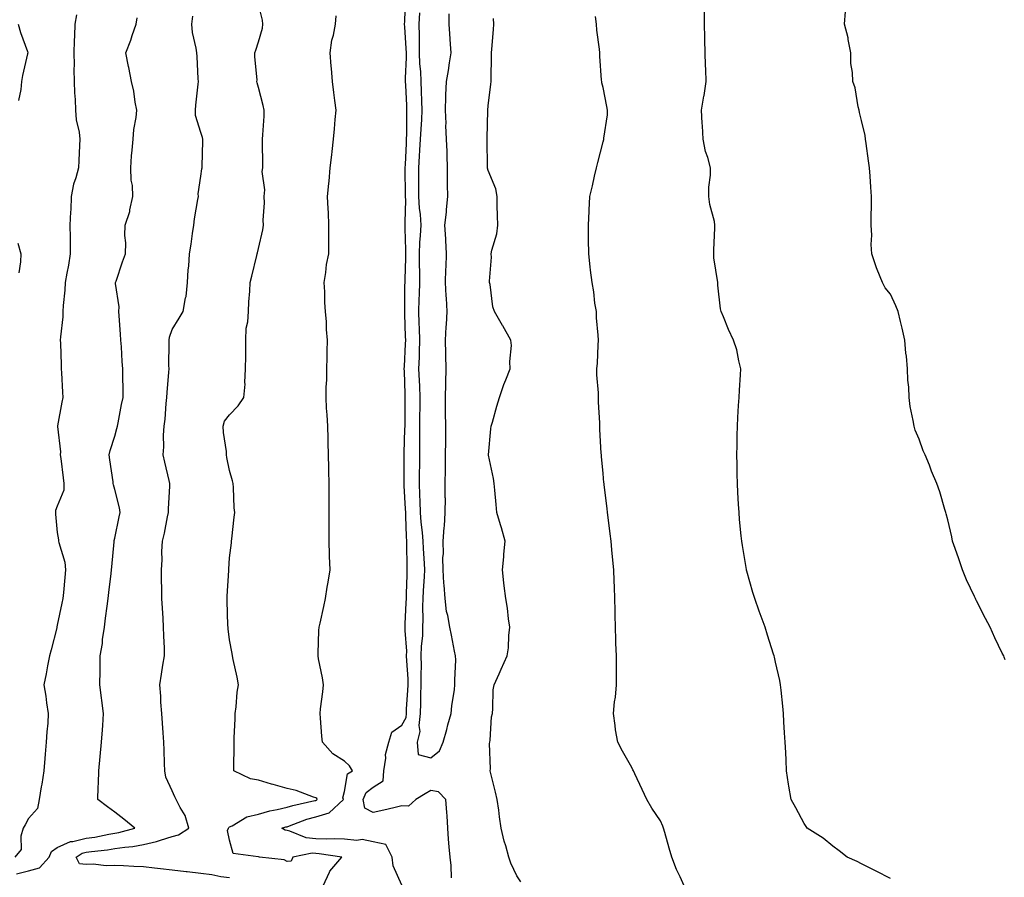
# Model space of a CAD drawing. Units: inches. Extents: x 944723 to 947363, y 7353338 to 7355978.
# Drawn here: x 945615 to 945958, y 7355135 to 7355433 of the extents above; entities that cross this region are included whole.
import ezdxf

# ---------------------------------------------------------------- set-up
doc = ezdxf.new("R2010")
doc.units = ezdxf.units.IN
doc.header["$MEASUREMENT"] = 0
doc.layers.add('Contour_94477353', color=7, linetype='Continuous', true_color=0xf45ed6)

msp = doc.modelspace()

# ---------------------------------------------------------------- linework, layer by layer
at = {"layer": 'Contour_94477353'}
for points in [[(945720.59, 7355131.92, 3332), (945722.83, 7355136.7, 3332), (945722.93, 7355137.04, 3332), (945727.1, 7355141.92, 3332), (945719.21, 7355143.08, 3332), (945718.05, 7355143.13, 3332), (945716.73, 7355143.24, 3332), (945710.1, 7355141.92, 3332), (945709.46, 7355140.51, 3332), (945708.05, 7355140.35, 3332), (945707.08, 7355140.95, 3332), (945698.4, 7355141.92, 3332), (945698.08, 7355141.94, 3332), (945698.05, 7355141.95, 3332), (945697.98, 7355141.99, 3332), (945689.24, 7355143.12, 3332), (945688.05, 7355147.77, 3332), (945687.3, 7355151.16, 3332), (945687.61, 7355151.92, 3332), (945687.74, 7355152.23, 3332), (945688.05, 7355152.43, 3332), (945688.96, 7355152.83, 3332), (945694.04, 7355155.94, 3332), (945698.05, 7355156.89, 3332), (945701.99, 7355157.98, 3332), (945704.56, 7355158.44, 3332), (945708.05, 7355159.26, 3332), (945710.06, 7355159.91, 3332), (945717.68, 7355161.55, 3332), (945718.05, 7355161.65, 3332), (945718.26, 7355161.71, 3332), (945718.48, 7355161.92, 3332), (945718.38, 7355162.25, 3332), (945718.05, 7355162.51, 3332), (945717.2, 7355162.77, 3332), (945711.2, 7355165.08, 3332), (945708.05, 7355165.83, 3332), (945703.26, 7355167.13, 3332), (945702.66, 7355167.31, 3332), (945698.05, 7355168.64, 3332), (945695.3, 7355169.17, 3332), (945689.46, 7355171.92, 3332), (945689.46, 7355173.32, 3332), (945689.57, 7355180.39, 3332), (945689.57, 7355181.92, 3332), (945689.59, 7355183.47, 3332), (945689.93, 7355190.04, 3332), (945689.96, 7355191.92, 3332), (945690.31, 7355194.18, 3332), (945690.7, 7355199.27, 3332), (945691.17, 7355201.92, 3332), (945690.63, 7355204.5, 3332), (945689.31, 7355210.66, 3332), (945689.05, 7355211.92, 3332), (945688.9, 7355212.77, 3332), (945688.05, 7355217.6, 3332), (945687.52, 7355221.39, 3332), (945687.48, 7355221.92, 3332), (945687.45, 7355222.51, 3332), (945687.21, 7355231.08, 3332), (945687.17, 7355231.92, 3332), (945687.19, 7355232.78, 3332), (945687.76, 7355241.63, 3332), (945687.77, 7355241.92, 3332), (945687.77, 7355242.2, 3332), (945688.05, 7355246.1, 3332), (945688.65, 7355251.33, 3332), (945688.71, 7355251.92, 3332), (945688.79, 7355252.66, 3332), (945689.66, 7355260.31, 3332), (945689.85, 7355261.92, 3332), (945689.64, 7355263.51, 3332), (945689.43, 7355270.54, 3332), (945689.28, 7355271.92, 3332), (945689.04, 7355272.91, 3332), (945688.05, 7355276.47, 3332), (945687.11, 7355280.98, 3332), (945686.99, 7355281.92, 3332), (945686.9, 7355283.07, 3332), (945685.87, 7355289.74, 3332), (945685.74, 7355291.92, 3332), (945686.29, 7355293.68, 3332), (945688.05, 7355295.87, 3332), (945690.98, 7355298.99, 3332), (945692.99, 7355301.92, 3332), (945693.44, 7355306.53, 3332), (945693.32, 7355307.19, 3332), (945693.61, 7355311.92, 3332), (945693.65, 7355316.32, 3332), (945693.64, 7355317.5, 3332), (945693.67, 7355321.92, 3332), (945693.86, 7355326.11, 3332), (945694.39, 7355328.26, 3332), (945694.63, 7355331.92, 3332), (945694.76, 7355335.21, 3332), (945695.04, 7355338.91, 3332), (945695.17, 7355341.92, 3332), (945695.76, 7355344.21, 3332), (945697.47, 7355351.34, 3332), (945697.62, 7355351.92, 3332), (945697.7, 7355352.27, 3332), (945698.05, 7355353.77, 3332), (945699.62, 7355360.35, 3332), (945699.89, 7355361.92, 3332), (945699.74, 7355363.61, 3332), (945700.21, 7355369.76, 3332), (945700.07, 7355371.92, 3332), (945700.32, 7355374.18, 3332), (945699.32, 7355380.65, 3332), (945699.57, 7355381.92, 3332), (945699.57, 7355383.45, 3332), (945699.53, 7355390.44, 3332), (945699.53, 7355391.92, 3332), (945699.55, 7355393.43, 3332), (945700.09, 7355399.88, 3332), (945700.12, 7355401.92, 3332), (945699.68, 7355403.56, 3332), (945698.05, 7355409.86, 3332), (945697.66, 7355411.53, 3332), (945697.56, 7355411.92, 3332), (945697.58, 7355412.39, 3332), (945696.83, 7355420.7, 3332), (945696.86, 7355421.92, 3332), (945697.13, 7355422.84, 3332), (945698.05, 7355425.79, 3332), (945699.49, 7355430.49, 3332), (945699.63, 7355431.92, 3332), (945699.5, 7355433.36, 3332), (945698.05, 7355438.89, 3332)], [(945765.34, 7355134.64, 3334), (945765.16, 7355139.02, 3334), (945764.77, 7355141.92, 3334), (945764.52, 7355145.45, 3334), (945764.26, 7355148.13, 3334), (945764.02, 7355151.92, 3334), (945763.72, 7355156.25, 3334), (945763.6, 7355157.47, 3334), (945763.31, 7355161.92, 3334), (945760.78, 7355164.65, 3334), (945758.05, 7355165.08, 3334), (945756.08, 7355163.89, 3334), (945752.85, 7355161.92, 3334), (945750.33, 7355159.64, 3334), (945748.05, 7355159.72, 3334), (945745.2, 7355159.07, 3334), (945741.68, 7355158.29, 3334), (945738.05, 7355157.44, 3334), (945735.11, 7355158.98, 3334), (945734.5, 7355161.92, 3334), (945735.63, 7355164.34, 3334), (945738.05, 7355166.25, 3334), (945741.48, 7355168.49, 3334), (945741.78, 7355171.92, 3334), (945742.43, 7355176.31, 3334), (945742.32, 7355177.65, 3334), (945743.47, 7355181.92, 3334), (945744.54, 7355185.42, 3334), (945748.05, 7355187.81, 3334), (945749.45, 7355190.52, 3334), (945749.61, 7355191.92, 3334), (945749.67, 7355193.55, 3334), (945750.1, 7355199.87, 3334), (945750.18, 7355201.92, 3334), (945750.14, 7355204.01, 3334), (945749.69, 7355210.28, 3334), (945749.65, 7355211.92, 3334), (945749.69, 7355213.56, 3334), (945749.14, 7355220.82, 3334), (945749.17, 7355221.92, 3334), (945749.19, 7355223.06, 3334), (945749.55, 7355230.42, 3334), (945749.57, 7355231.92, 3334), (945749.65, 7355233.52, 3334), (945749.81, 7355240.16, 3334), (945749.9, 7355241.92, 3334), (945749.83, 7355243.69, 3334), (945749.78, 7355250.19, 3334), (945749.72, 7355251.92, 3334), (945749.59, 7355253.47, 3334), (945749.43, 7355260.55, 3334), (945749.33, 7355261.92, 3334), (945749.28, 7355263.15, 3334), (945748.79, 7355271.18, 3334), (945748.75, 7355271.92, 3334), (945748.76, 7355272.63, 3334), (945748.75, 7355281.22, 3334), (945748.75, 7355281.92, 3334), (945748.76, 7355282.63, 3334), (945749.09, 7355290.87, 3334), (945749.1, 7355291.92, 3334), (945749.12, 7355292.99, 3334), (945749.19, 7355300.78, 3334), (945749.21, 7355301.92, 3334), (945749.16, 7355303.03, 3334), (945748.89, 7355311.08, 3334), (945748.85, 7355311.92, 3334), (945748.88, 7355312.75, 3334), (945749.31, 7355320.66, 3334), (945749.34, 7355321.92, 3334), (945749.31, 7355323.18, 3334), (945749.01, 7355330.96, 3334), (945748.99, 7355331.92, 3334), (945749.01, 7355332.88, 3334), (945749.09, 7355340.88, 3334), (945749.11, 7355341.92, 3334), (945749.1, 7355342.98, 3334), (945749.4, 7355350.57, 3334), (945749.39, 7355351.92, 3334), (945749.44, 7355353.31, 3334), (945749.14, 7355360.82, 3334), (945749.19, 7355361.92, 3334), (945749.12, 7355362.99, 3334), (945749.33, 7355370.64, 3334), (945749.26, 7355371.92, 3334), (945749.26, 7355373.13, 3334), (945749.15, 7355380.81, 3334), (945749.16, 7355381.92, 3334), (945749.23, 7355383.1, 3334), (945749.57, 7355390.39, 3334), (945749.67, 7355391.92, 3334), (945749.73, 7355393.6, 3334), (945749.68, 7355400.29, 3334), (945749.75, 7355401.92, 3334), (945749.68, 7355403.55, 3334), (945749.34, 7355410.63, 3334), (945749.29, 7355411.92, 3334), (945749.24, 7355413.12, 3334), (945749.64, 7355420.33, 3334), (945749.59, 7355421.92, 3334), (945749.55, 7355423.43, 3334), (945748.99, 7355430.98, 3334), (945748.97, 7355431.92, 3334), (945749.02, 7355432.89, 3334), (945749.28, 7355440.68, 3334)], [(945634.78, 7355435.19, 3329), (945634.11, 7355431.92, 3329), (945634.03, 7355427.9, 3329), (945633.91, 7355426.06, 3329), (945633.82, 7355421.92, 3329), (945633.89, 7355417.76, 3329), (945633.84, 7355416.12, 3329), (945633.91, 7355411.92, 3329), (945634.09, 7355407.97, 3329), (945634.23, 7355405.74, 3329), (945634.41, 7355401.92, 3329), (945634.68, 7355398.55, 3329), (945635.65, 7355394.32, 3329), (945635.9, 7355391.92, 3329), (945635.77, 7355389.65, 3329), (945635.57, 7355384.4, 3329), (945635.43, 7355381.92, 3329), (945634.54, 7355378.41, 3329), (945633.75, 7355376.22, 3329), (945632.93, 7355371.92, 3329), (945632.71, 7355367.26, 3329), (945632.67, 7355366.54, 3329), (945632.44, 7355361.92, 3329), (945632.5, 7355357.47, 3329), (945632.49, 7355356.37, 3329), (945632.55, 7355351.92, 3329), (945631.93, 7355348.04, 3329), (945631.34, 7355345.21, 3329), (945630.76, 7355341.92, 3329), (945630.64, 7355339.33, 3329), (945630.1, 7355333.97, 3329), (945629.99, 7355331.92, 3329), (945629.94, 7355330.03, 3329), (945629.13, 7355323.01, 3329), (945629.1, 7355321.92, 3329), (945629.14, 7355320.82, 3329), (945629.37, 7355313.24, 3329), (945629.43, 7355311.92, 3329), (945629.51, 7355310.46, 3329), (945629.89, 7355303.76, 3329), (945629.99, 7355301.92, 3329), (945629.66, 7355300.31, 3329), (945628.18, 7355292.05, 3329), (945628.16, 7355291.92, 3329), (945628.15, 7355291.82, 3329), (945629.12, 7355282.99, 3329), (945629.09, 7355281.92, 3329), (945629.25, 7355280.72, 3329), (945630.05, 7355273.92, 3329), (945630.34, 7355271.92, 3329), (945630.29, 7355269.68, 3329), (945628.05, 7355264.12, 3329), (945627.44, 7355262.53, 3329), (945627.39, 7355261.92, 3329), (945627.44, 7355261.32, 3329), (945628.05, 7355254.94, 3329), (945628.48, 7355252.35, 3329), (945628.48, 7355251.92, 3329), (945628.55, 7355251.42, 3329), (945630.73, 7355244.59, 3329), (945630.95, 7355241.92, 3329), (945630.69, 7355239.29, 3329), (945630.19, 7355234.06, 3329), (945629.97, 7355231.92, 3329), (945629.69, 7355230.28, 3329), (945628.05, 7355222.64, 3329), (945627.91, 7355222.05, 3329), (945627.89, 7355221.92, 3329), (945627.84, 7355221.71, 3329), (945625.88, 7355214.09, 3329), (945625.32, 7355211.92, 3329), (945624.63, 7355208.5, 3329), (945624.21, 7355205.76, 3329), (945623.34, 7355201.92, 3329), (945624.03, 7355197.9, 3329), (945624.34, 7355195.63, 3329), (945624.93, 7355191.92, 3329), (945624.71, 7355188.58, 3329), (945624.46, 7355185.52, 3329), (945624.23, 7355181.92, 3329), (945623.88, 7355177.76, 3329), (945623.75, 7355176.21, 3329), (945623.4, 7355171.92, 3329), (945622.65, 7355167.32, 3329), (945622.48, 7355166.35, 3329), (945621.74, 7355161.92, 3329), (945621.11, 7355158.86, 3329), (945618.05, 7355155.3, 3329), (945616.84, 7355153.13, 3329), (945616.17, 7355151.92, 3329), (945615.34, 7355149.21, 3329), (945615.48, 7355144.49, 3329), (945613.26, 7355141.92, 3329)], [(945688.05, 7355134.62, 3331), (945684.96, 7355135.01, 3331), (945681.9, 7355135.77, 3331), (945678.05, 7355136.14, 3331), (945673.24, 7355136.74, 3331), (945672.92, 7355136.79, 3331), (945668.05, 7355137.34, 3331), (945663.95, 7355137.82, 3331), (945661.95, 7355138.03, 3331), (945658.05, 7355138.47, 3331), (945654.75, 7355138.62, 3331), (945651.11, 7355138.87, 3331), (945648.05, 7355139.01, 3331), (945645.03, 7355138.9, 3331), (945640.5, 7355139.47, 3331), (945638.05, 7355139.34, 3331), (945635.73, 7355139.59, 3331), (945634.58, 7355141.92, 3331), (945636.71, 7355143.26, 3331), (945638.05, 7355143.58, 3331), (945640, 7355143.87, 3331), (945645.54, 7355144.43, 3331), (945648.05, 7355144.84, 3331), (945651.51, 7355145.38, 3331), (945654.37, 7355145.6, 3331), (945658.05, 7355146.29, 3331), (945662.63, 7355147.34, 3331), (945663.97, 7355147.84, 3331), (945668.05, 7355149.03, 3331), (945670.27, 7355149.7, 3331), (945673.84, 7355151.92, 3331), (945672.54, 7355156.41, 3331), (945670.85, 7355159.12, 3331), (945669.47, 7355161.92, 3331), (945669.01, 7355162.87, 3331), (945668.05, 7355164.94, 3331), (945665.88, 7355169.75, 3331), (945665.53, 7355171.92, 3331), (945665.43, 7355174.54, 3331), (945665.21, 7355179.08, 3331), (945665.1, 7355181.92, 3331), (945664.87, 7355185.11, 3331), (945664.69, 7355188.56, 3331), (945664.42, 7355191.92, 3331), (945664.11, 7355195.85, 3331), (945664.05, 7355197.92, 3331), (945663.7, 7355201.92, 3331), (945664.34, 7355205.63, 3331), (945664.85, 7355208.72, 3331), (945665.39, 7355211.92, 3331), (945665.34, 7355214.64, 3331), (945665.1, 7355218.97, 3331), (945665.03, 7355221.92, 3331), (945664.87, 7355225.11, 3331), (945664.68, 7355228.55, 3331), (945664.5, 7355231.92, 3331), (945664.46, 7355235.51, 3331), (945664.32, 7355238.18, 3331), (945664.28, 7355241.92, 3331), (945664.52, 7355245.45, 3331), (945664.45, 7355248.32, 3331), (945664.65, 7355251.92, 3331), (945665.33, 7355254.64, 3331), (945666.45, 7355260.32, 3331), (945666.82, 7355261.92, 3331), (945666.77, 7355263.19, 3331), (945667.24, 7355271.1, 3331), (945667.2, 7355271.92, 3331), (945666.95, 7355273.02, 3331), (945665.52, 7355279.39, 3331), (945664.92, 7355281.92, 3331), (945665.19, 7355284.78, 3331), (945664.98, 7355288.86, 3331), (945665.2, 7355291.92, 3331), (945665.57, 7355294.41, 3331), (945665.92, 7355299.79, 3331), (945666.19, 7355301.92, 3331), (945666.26, 7355303.71, 3331), (945666.93, 7355310.79, 3331), (945666.98, 7355311.92, 3331), (945666.91, 7355313.06, 3331), (945667.01, 7355320.88, 3331), (945666.96, 7355321.92, 3331), (945667.06, 7355322.91, 3331), (945668.05, 7355325.58, 3331), (945670.45, 7355329.52, 3331), (945671.86, 7355331.92, 3331), (945672.71, 7355336.57, 3331), (945672.91, 7355337.06, 3331), (945673.38, 7355341.92, 3331), (945673.66, 7355346.32, 3331), (945673.83, 7355347.7, 3331), (945674.12, 7355351.92, 3331), (945674.62, 7355355.35, 3331), (945675.15, 7355359.02, 3331), (945675.56, 7355361.92, 3331), (945675.86, 7355364.11, 3331), (945677.01, 7355370.89, 3331), (945677.16, 7355371.92, 3331), (945677.1, 7355372.87, 3331), (945678.05, 7355379.04, 3331), (945678.4, 7355381.57, 3331), (945678.44, 7355381.92, 3331), (945678.43, 7355382.31, 3331), (945678.71, 7355391.26, 3331), (945678.7, 7355391.92, 3331), (945678.56, 7355392.43, 3331), (945678.05, 7355394.15, 3331), (945676.21, 7355400.08, 3331), (945676.2, 7355401.92, 3331), (945676.31, 7355403.66, 3331), (945677.12, 7355410.99, 3331), (945677.18, 7355411.92, 3331), (945677.05, 7355412.91, 3331), (945676.8, 7355420.67, 3331), (945676.6, 7355421.92, 3331), (945676.41, 7355423.57, 3331), (945675.13, 7355429, 3331), (945674.87, 7355431.92, 3331), (945675.22, 7355434.75, 3331)], [(945748.05, 7355132.15, 3333), (945744.98, 7355138.85, 3333), (945744.63, 7355141.92, 3333), (945742.41, 7355146.28, 3333), (945738.05, 7355147.19, 3333), (945734.19, 7355148.07, 3333), (945732.31, 7355147.67, 3333), (945728.05, 7355148.12, 3333), (945724.44, 7355148.3, 3333), (945721.82, 7355148.16, 3333), (945718.05, 7355148.31, 3333), (945714.71, 7355148.59, 3333), (945709.03, 7355150.95, 3333), (945708.05, 7355151.1, 3333), (945707.4, 7355151.27, 3333), (945706.21, 7355151.92, 3333), (945707.59, 7355152.38, 3333), (945708.05, 7355152.49, 3333), (945708.89, 7355152.76, 3333), (945714.92, 7355155.05, 3333), (945718.05, 7355155.92, 3333), (945722.73, 7355157.25, 3333), (945727.63, 7355161.92, 3333), (945727.45, 7355162.51, 3333), (945728.05, 7355164.71, 3333), (945729.11, 7355170.86, 3333), (945730.81, 7355171.92, 3333), (945729.82, 7355173.69, 3333), (945728.05, 7355175.25, 3333), (945723.93, 7355177.8, 3333), (945720.34, 7355181.92, 3333), (945720.14, 7355184.01, 3333), (945719.67, 7355190.3, 3333), (945719.51, 7355191.92, 3333), (945719.69, 7355193.56, 3333), (945720.52, 7355199.44, 3333), (945720.76, 7355201.92, 3333), (945720.42, 7355204.29, 3333), (945718.99, 7355210.98, 3333), (945718.84, 7355211.92, 3333), (945718.87, 7355212.75, 3333), (945719.15, 7355220.81, 3333), (945719.2, 7355221.92, 3333), (945719.53, 7355223.4, 3333), (945720.8, 7355229.17, 3333), (945721.41, 7355231.92, 3333), (945722.04, 7355235.91, 3333), (945722.4, 7355237.57, 3333), (945723.01, 7355241.92, 3333), (945722.81, 7355246.68, 3333), (945722.86, 7355247.11, 3333), (945722.71, 7355251.92, 3333), (945722.7, 7355256.57, 3333), (945722.68, 7355257.29, 3333), (945722.67, 7355261.92, 3333), (945722.68, 7355266.55, 3333), (945722.66, 7355267.31, 3333), (945722.67, 7355271.92, 3333), (945722.57, 7355276.44, 3333), (945722.59, 7355277.38, 3333), (945722.48, 7355281.92, 3333), (945722.4, 7355286.26, 3333), (945722.3, 7355287.67, 3333), (945722.2, 7355291.92, 3333), (945722.04, 7355295.91, 3333), (945721.8, 7355298.17, 3333), (945721.64, 7355301.92, 3333), (945721.65, 7355305.53, 3333), (945721.86, 7355308.11, 3333), (945721.89, 7355311.92, 3333), (945721.97, 7355315.84, 3333), (945722.04, 7355317.93, 3333), (945722.14, 7355321.92, 3333), (945721.75, 7355325.62, 3333), (945721.74, 7355328.22, 3333), (945721.43, 7355331.92, 3333), (945721.15, 7355335.02, 3333), (945721.22, 7355338.74, 3333), (945720.99, 7355341.92, 3333), (945721.59, 7355345.46, 3333), (945721.76, 7355348.21, 3333), (945722.56, 7355351.92, 3333), (945722.6, 7355356.47, 3333), (945722.58, 7355357.39, 3333), (945722.62, 7355361.92, 3333), (945722.44, 7355366.31, 3333), (945722.34, 7355367.63, 3333), (945722.14, 7355371.92, 3333), (945722.56, 7355376.43, 3333), (945722.71, 7355377.26, 3333), (945723.08, 7355381.92, 3333), (945723.61, 7355386.37, 3333), (945723.73, 7355387.6, 3333), (945724.23, 7355391.92, 3333), (945724.53, 7355395.43, 3333), (945724.83, 7355398.7, 3333), (945725.11, 7355401.92, 3333), (945724.69, 7355405.28, 3333), (945724.29, 7355408.16, 3333), (945723.85, 7355411.92, 3333), (945723.49, 7355416.48, 3333), (945723.37, 7355417.24, 3333), (945723.06, 7355421.92, 3333), (945723.66, 7355426.32, 3333), (945724.17, 7355428.05, 3333), (945724.88, 7355431.92, 3333), (945725.11, 7355434.86, 3333)], [(945754.12, 7355435.85, 3335), (945753.9, 7355431.92, 3335), (945754.01, 7355427.88, 3335), (945753.97, 7355426.01, 3335), (945754.07, 7355421.92, 3335), (945754.18, 7355418.05, 3335), (945754.49, 7355415.48, 3335), (945754.61, 7355411.92, 3335), (945754.75, 7355408.62, 3335), (945754.89, 7355405.09, 3335), (945755.01, 7355401.92, 3335), (945754.88, 7355398.75, 3335), (945754.56, 7355395.4, 3335), (945754.43, 7355391.92, 3335), (945754.2, 7355388.07, 3335), (945754.06, 7355385.91, 3335), (945753.83, 7355381.92, 3335), (945753.81, 7355377.69, 3335), (945753.79, 7355376.18, 3335), (945753.78, 7355371.92, 3335), (945754, 7355367.87, 3335), (945754.32, 7355365.65, 3335), (945754.56, 7355361.92, 3335), (945754.42, 7355358.28, 3335), (945754.13, 7355355.84, 3335), (945753.99, 7355351.92, 3335), (945754.01, 7355347.88, 3335), (945754.1, 7355345.87, 3335), (945754.12, 7355341.92, 3335), (945754.02, 7355337.89, 3335), (945753.94, 7355336.03, 3335), (945753.84, 7355331.92, 3335), (945753.95, 7355327.82, 3335), (945753.98, 7355325.99, 3335), (945754.09, 7355321.92, 3335), (945753.98, 7355317.84, 3335), (945753.97, 7355316, 3335), (945753.85, 7355311.92, 3335), (945754.02, 7355307.89, 3335), (945754.13, 7355305.84, 3335), (945754.3, 7355301.92, 3335), (945754.24, 7355298.11, 3335), (945754.18, 7355295.79, 3335), (945754.11, 7355291.92, 3335), (945754.09, 7355287.96, 3335), (945754.15, 7355285.81, 3335), (945754.13, 7355281.92, 3335), (945754.1, 7355277.97, 3335), (945754.07, 7355275.9, 3335), (945754.04, 7355271.92, 3335), (945754.2, 7355268.07, 3335), (945754.25, 7355265.71, 3335), (945754.41, 7355261.92, 3335), (945754.65, 7355258.52, 3335), (945755.09, 7355254.88, 3335), (945755.33, 7355251.92, 3335), (945755.42, 7355249.29, 3335), (945755.78, 7355244.18, 3335), (945755.87, 7355241.92, 3335), (945755.76, 7355239.63, 3335), (945755.39, 7355234.57, 3335), (945755.27, 7355231.92, 3335), (945755.23, 7355229.1, 3335), (945755.29, 7355224.68, 3335), (945755.24, 7355221.92, 3335), (945755.17, 7355219.04, 3335), (945754.72, 7355215.25, 3335), (945754.66, 7355211.92, 3335), (945754.72, 7355208.59, 3335), (945754.59, 7355205.37, 3335), (945754.65, 7355201.92, 3335), (945754.52, 7355198.39, 3335), (945754.5, 7355195.47, 3335), (945754.36, 7355191.92, 3335), (945753.87, 7355187.74, 3335), (945754.28, 7355185.68, 3335), (945753.36, 7355181.92, 3335), (945753.72, 7355177.59, 3335), (945758.05, 7355176.44, 3335), (945761.11, 7355178.86, 3335), (945762.34, 7355181.92, 3335), (945763.61, 7355186.37, 3335), (945764.04, 7355187.9, 3335), (945765.16, 7355191.92, 3335), (945765.35, 7355194.62, 3335), (945766.34, 7355200.22, 3335), (945766.5, 7355201.92, 3335), (945766.45, 7355203.52, 3335), (945766.74, 7355210.62, 3335), (945766.7, 7355211.92, 3335), (945766.32, 7355213.65, 3335), (945765.33, 7355219.2, 3335), (945764.65, 7355221.92, 3335), (945764, 7355225.97, 3335), (945763.56, 7355227.43, 3335), (945763.04, 7355231.92, 3335), (945762.77, 7355236.63, 3335), (945762.67, 7355237.3, 3335), (945762.36, 7355241.92, 3335), (945762.29, 7355246.16, 3335), (945762.46, 7355247.51, 3335), (945762.41, 7355251.92, 3335), (945762.76, 7355256.63, 3335), (945762.84, 7355257.12, 3335), (945763.13, 7355261.92, 3335), (945763.14, 7355266.84, 3335), (945763.13, 7355267, 3335), (945763.13, 7355271.92, 3335), (945763.17, 7355276.8, 3335), (945763.18, 7355277.05, 3335), (945763.22, 7355281.92, 3335), (945763.26, 7355286.7, 3335), (945763.26, 7355287.13, 3335), (945763.3, 7355291.92, 3335), (945763.23, 7355296.75, 3335), (945763.23, 7355297.09, 3335), (945763.14, 7355301.92, 3335), (945763.26, 7355306.71, 3335), (945763.26, 7355307.13, 3335), (945763.37, 7355311.92, 3335), (945763.28, 7355316.69, 3335), (945763.26, 7355317.14, 3335), (945763.18, 7355321.92, 3335), (945763.43, 7355326.54, 3335), (945763.51, 7355327.38, 3335), (945763.77, 7355331.92, 3335), (945763.5, 7355336.47, 3335), (945763.45, 7355337.32, 3335), (945763.18, 7355341.92, 3335), (945763.36, 7355346.6, 3335), (945763.38, 7355347.25, 3335), (945763.56, 7355351.92, 3335), (945763.29, 7355356.68, 3335), (945763.3, 7355357.18, 3335), (945762.98, 7355361.92, 3335), (945763.52, 7355366.45, 3335), (945763.53, 7355367.4, 3335), (945763.98, 7355371.92, 3335), (945763.93, 7355376.04, 3335), (945763.94, 7355377.81, 3335), (945763.89, 7355381.92, 3335), (945763.73, 7355386.24, 3335), (945763.76, 7355387.63, 3335), (945763.58, 7355391.92, 3335), (945763.36, 7355396.6, 3335), (945763.4, 7355397.27, 3335), (945763.15, 7355401.92, 3335), (945763.32, 7355406.65, 3335), (945763.33, 7355407.2, 3335), (945763.51, 7355411.92, 3335), (945764.19, 7355415.78, 3335), (945764.57, 7355418.44, 3335), (945765.15, 7355421.92, 3335), (945764.96, 7355425, 3335), (945764.69, 7355428.56, 3335), (945764.5, 7355431.92, 3335), (945764.47, 7355435.5, 3335)], [(945846.33, 7355131.92, 3336), (945844.89, 7355135.08, 3336), (945843.65, 7355137.52, 3336), (945842, 7355141.92, 3336), (945841.11, 7355144.98, 3336), (945839.51, 7355150.47, 3336), (945839.08, 7355151.92, 3336), (945838.82, 7355152.69, 3336), (945838.05, 7355154.57, 3336), (945835.01, 7355158.88, 3336), (945833.29, 7355161.92, 3336), (945831.61, 7355165.48, 3336), (945829.08, 7355170.89, 3336), (945828.59, 7355171.92, 3336), (945828.42, 7355172.29, 3336), (945828.05, 7355173.08, 3336), (945824.86, 7355178.73, 3336), (945823.18, 7355181.92, 3336), (945822.35, 7355186.21, 3336), (945822.31, 7355187.66, 3336), (945821.69, 7355191.92, 3336), (945822.05, 7355195.93, 3336), (945822.41, 7355197.57, 3336), (945822.71, 7355201.92, 3336), (945822.68, 7355206.55, 3336), (945822.71, 7355207.26, 3336), (945822.68, 7355211.92, 3336), (945822.51, 7355216.39, 3336), (945822.47, 7355217.49, 3336), (945822.32, 7355221.92, 3336), (945822.26, 7355226.13, 3336), (945822.24, 7355227.73, 3336), (945822.17, 7355231.92, 3336), (945822.01, 7355235.88, 3336), (945821.94, 7355238.04, 3336), (945821.79, 7355241.92, 3336), (945821.46, 7355245.33, 3336), (945821.15, 7355248.83, 3336), (945820.84, 7355251.92, 3336), (945820.54, 7355254.41, 3336), (945819.83, 7355260.14, 3336), (945819.6, 7355261.92, 3336), (945819.46, 7355263.33, 3336), (945818.41, 7355271.56, 3336), (945818.37, 7355271.92, 3336), (945818.35, 7355272.22, 3336), (945818.05, 7355275.49, 3336), (945817.52, 7355281.4, 3336), (945817.46, 7355281.92, 3336), (945817.42, 7355282.55, 3336), (945816.95, 7355290.82, 3336), (945816.88, 7355291.92, 3336), (945816.89, 7355293.08, 3336), (945816.41, 7355300.28, 3336), (945816.42, 7355301.92, 3336), (945816.42, 7355303.56, 3336), (945815.93, 7355309.81, 3336), (945815.93, 7355311.92, 3336), (945816.07, 7355313.9, 3336), (945816.31, 7355320.18, 3336), (945816.43, 7355321.92, 3336), (945816.36, 7355323.61, 3336), (945815.78, 7355329.66, 3336), (945815.71, 7355331.92, 3336), (945815.22, 7355334.75, 3336), (945814.87, 7355338.73, 3336), (945814.2, 7355341.92, 3336), (945813.7, 7355346.27, 3336), (945813.57, 7355347.44, 3336), (945813.05, 7355351.92, 3336), (945813.02, 7355356.89, 3336), (945813.02, 7355356.95, 3336), (945812.99, 7355361.92, 3336), (945813.22, 7355366.75, 3336), (945813.25, 7355367.12, 3336), (945813.48, 7355371.92, 3336), (945814.33, 7355375.64, 3336), (945815.09, 7355378.96, 3336), (945815.76, 7355381.92, 3336), (945816.2, 7355383.76, 3336), (945818.05, 7355390.93, 3336), (945818.26, 7355391.71, 3336), (945818.29, 7355391.92, 3336), (945818.3, 7355392.17, 3336), (945819.62, 7355400.35, 3336), (945819.64, 7355401.92, 3336), (945819.38, 7355403.25, 3336), (945818.05, 7355409.81, 3336), (945817.62, 7355411.49, 3336), (945817.56, 7355411.92, 3336), (945817.53, 7355412.44, 3336), (945816.96, 7355420.82, 3336), (945816.88, 7355421.92, 3336), (945816.76, 7355423.21, 3336), (945815.92, 7355429.79, 3336), (945815.76, 7355431.92, 3336), (945815.41, 7355434.56, 3336)], [(945918.05, 7355134.48, 3337), (945913.1, 7355136.97, 3337), (945912.89, 7355137.07, 3337), (945908.05, 7355139.56, 3337), (945906.5, 7355140.37, 3337), (945902.99, 7355141.92, 3337), (945900.25, 7355144.11, 3337), (945898.05, 7355145.71, 3337), (945894.66, 7355148.53, 3337), (945889.11, 7355151.92, 3337), (945888.7, 7355152.58, 3337), (945888.05, 7355153.56, 3337), (945885.17, 7355159.04, 3337), (945883.5, 7355161.92, 3337), (945882.75, 7355166.61, 3337), (945882.64, 7355167.34, 3337), (945881.92, 7355171.92, 3337), (945881.73, 7355175.6, 3337), (945881.62, 7355178.35, 3337), (945881.46, 7355181.92, 3337), (945881.26, 7355185.13, 3337), (945881.01, 7355188.96, 3337), (945880.83, 7355191.92, 3337), (945880.62, 7355194.49, 3337), (945880, 7355199.97, 3337), (945879.83, 7355201.92, 3337), (945879.53, 7355203.4, 3337), (945878.05, 7355209.78, 3337), (945877.68, 7355211.54, 3337), (945877.58, 7355211.92, 3337), (945877.37, 7355212.6, 3337), (945875.3, 7355219.16, 3337), (945874.42, 7355221.92, 3337), (945872.72, 7355226.59, 3337), (945872.4, 7355227.57, 3337), (945870.88, 7355231.92, 3337), (945870.16, 7355234.03, 3337), (945868.05, 7355241.5, 3337), (945867.97, 7355241.84, 3337), (945867.95, 7355241.92, 3337), (945867.94, 7355242.03, 3337), (945866.54, 7355250.41, 3337), (945866.34, 7355251.92, 3337), (945866.17, 7355253.8, 3337), (945865.58, 7355259.45, 3337), (945865.37, 7355261.92, 3337), (945865.24, 7355264.73, 3337), (945864.95, 7355268.83, 3337), (945864.82, 7355271.92, 3337), (945864.76, 7355275.21, 3337), (945864.71, 7355278.58, 3337), (945864.65, 7355281.92, 3337), (945864.71, 7355285.26, 3337), (945864.77, 7355288.64, 3337), (945864.81, 7355291.92, 3337), (945864.98, 7355294.99, 3337), (945865.23, 7355299.1, 3337), (945865.4, 7355301.92, 3337), (945865.54, 7355304.42, 3337), (945865.92, 7355309.79, 3337), (945866.05, 7355311.92, 3337), (945865.32, 7355314.65, 3337), (945864.63, 7355318.5, 3337), (945863.48, 7355321.92, 3337), (945861.71, 7355325.58, 3337), (945860, 7355329.97, 3337), (945859.17, 7355331.92, 3337), (945858.95, 7355332.82, 3337), (945858.05, 7355341.04, 3337), (945857.97, 7355341.84, 3337), (945857.96, 7355341.92, 3337), (945857.96, 7355342.01, 3337), (945856.66, 7355350.54, 3337), (945856.65, 7355351.92, 3337), (945856.65, 7355353.32, 3337), (945856.98, 7355360.85, 3337), (945856.98, 7355361.92, 3337), (945856.78, 7355363.19, 3337), (945855.23, 7355369.1, 3337), (945854.91, 7355371.92, 3337), (945854.85, 7355375.12, 3337), (945855.46, 7355379.34, 3337), (945855.4, 7355381.92, 3337), (945854.47, 7355385.5, 3337), (945853.74, 7355387.62, 3337), (945852.84, 7355391.92, 3337), (945852.68, 7355396.55, 3337), (945852.53, 7355397.44, 3337), (945852.34, 7355401.92, 3337), (945853.18, 7355406.79, 3337), (945853.2, 7355407.07, 3337), (945853.91, 7355411.92, 3337), (945853.8, 7355416.17, 3337), (945853.73, 7355417.61, 3337), (945853.63, 7355421.92, 3337), (945853.51, 7355426.46, 3337), (945853.45, 7355427.32, 3337), (945853.35, 7355431.92, 3337), (945853.4, 7355436.57, 3337)], [(945958.05, 7355210.62, 3338), (945957.66, 7355211.53, 3338), (945957.51, 7355211.92, 3338), (945957.03, 7355212.94, 3338), (945954.37, 7355218.24, 3338), (945952.77, 7355221.92, 3338), (945951.13, 7355224.99, 3338), (945948.05, 7355231.09, 3338), (945947.78, 7355231.64, 3338), (945947.65, 7355231.92, 3338), (945947.33, 7355232.65, 3338), (945944.61, 7355238.48, 3338), (945943.15, 7355241.92, 3338), (945941.88, 7355245.74, 3338), (945940.6, 7355249.37, 3338), (945939.74, 7355251.92, 3338), (945939.49, 7355253.35, 3338), (945938.05, 7355259.3, 3338), (945937.52, 7355261.39, 3338), (945937.36, 7355261.92, 3338), (945937.01, 7355262.95, 3338), (945935.23, 7355269.1, 3338), (945934.23, 7355271.92, 3338), (945932.43, 7355276.31, 3338), (945931.63, 7355278.34, 3338), (945930.19, 7355281.92, 3338), (945929.51, 7355283.38, 3338), (945928.05, 7355287.4, 3338), (945926.7, 7355290.57, 3338), (945926.34, 7355291.92, 3338), (945926.05, 7355293.92, 3338), (945924.96, 7355298.84, 3338), (945924.59, 7355301.92, 3338), (945924.49, 7355305.48, 3338), (945924.14, 7355308.01, 3338), (945924.04, 7355311.92, 3338), (945923.62, 7355316.36, 3338), (945923.5, 7355317.37, 3338), (945923.06, 7355321.92, 3338), (945922.17, 7355326.04, 3338), (945921.57, 7355328.41, 3338), (945920.76, 7355331.92, 3338), (945920.01, 7355333.89, 3338), (945918.05, 7355337.88, 3338), (945916.26, 7355340.13, 3338), (945915.29, 7355341.92, 3338), (945913.52, 7355346.45, 3338), (945913.24, 7355347.11, 3338), (945911.6, 7355351.92, 3338), (945911.37, 7355355.24, 3338), (945911.56, 7355358.41, 3338), (945911.35, 7355361.92, 3338), (945911.37, 7355365.25, 3338), (945911.51, 7355368.47, 3338), (945911.53, 7355371.92, 3338), (945911.3, 7355375.17, 3338), (945910.99, 7355378.98, 3338), (945910.77, 7355381.92, 3338), (945910.49, 7355384.36, 3338), (945909.63, 7355390.34, 3338), (945909.45, 7355391.92, 3338), (945909.23, 7355393.1, 3338), (945908.05, 7355398.4, 3338), (945907.34, 7355401.2, 3338), (945907.17, 7355401.92, 3338), (945906.83, 7355403.14, 3338), (945905.86, 7355409.73, 3338), (945905.01, 7355411.92, 3338), (945904.93, 7355415.04, 3338), (945904.32, 7355418.19, 3338), (945904.24, 7355421.92, 3338), (945903.37, 7355426.6, 3338), (945903.34, 7355427.21, 3338), (945902.11, 7355431.92, 3338), (945902.42, 7355436.3, 3338)], [(945613.9, 7355136.08, 3330), (945618.05, 7355137.1, 3330), (945621.86, 7355138.12, 3330), (945625.24, 7355141.92, 3330), (945626.07, 7355143.9, 3330), (945628.05, 7355145.21, 3330), (945632.65, 7355147.33, 3330), (945633.46, 7355147.33, 3330), (945638.05, 7355148.44, 3330), (945641.09, 7355148.88, 3330), (945646.05, 7355149.91, 3330), (945648.05, 7355150.24, 3330), (945649.51, 7355150.47, 3330), (945655.02, 7355151.92, 3330), (945651.18, 7355155.05, 3330), (945648.05, 7355157.53, 3330), (945645.53, 7355159.4, 3330), (945642.15, 7355161.92, 3330), (945642.33, 7355166.19, 3330), (945642.38, 7355167.59, 3330), (945642.55, 7355171.92, 3330), (945643.01, 7355176.88, 3330), (945643.02, 7355176.95, 3330), (945643.44, 7355181.92, 3330), (945643.79, 7355186.18, 3330), (945643.85, 7355187.72, 3330), (945644.17, 7355191.92, 3330), (945643.6, 7355196.37, 3330), (945643.47, 7355197.34, 3330), (945642.88, 7355201.92, 3330), (945642.95, 7355206.82, 3330), (945642.95, 7355207.02, 3330), (945643.02, 7355211.92, 3330), (945643.76, 7355216.21, 3330), (945643.84, 7355217.71, 3330), (945644.44, 7355221.92, 3330), (945644.87, 7355225.11, 3330), (945645.38, 7355229.26, 3330), (945645.75, 7355231.92, 3330), (945645.98, 7355233.99, 3330), (945646.81, 7355240.68, 3330), (945646.96, 7355241.92, 3330), (945647.04, 7355242.92, 3330), (945647.84, 7355251.7, 3330), (945647.85, 7355251.92, 3330), (945647.87, 7355252.09, 3330), (945648.05, 7355252.95, 3330), (945649.57, 7355260.39, 3330), (945649.96, 7355261.92, 3330), (945649.66, 7355263.53, 3330), (945648.05, 7355269.87, 3330), (945647.65, 7355271.52, 3330), (945647.54, 7355271.92, 3330), (945647.45, 7355272.52, 3330), (945646.4, 7355280.27, 3330), (945646.12, 7355281.92, 3330), (945646.51, 7355283.46, 3330), (945648.05, 7355288.42, 3330), (945648.79, 7355291.17, 3330), (945648.97, 7355291.92, 3330), (945649.22, 7355293.09, 3330), (945650.44, 7355299.53, 3330), (945650.99, 7355301.92, 3330), (945650.95, 7355304.82, 3330), (945650.91, 7355309.06, 3330), (945650.87, 7355311.92, 3330), (945650.63, 7355314.5, 3330), (945650.41, 7355319.56, 3330), (945650.21, 7355321.92, 3330), (945650.06, 7355323.93, 3330), (945649.62, 7355330.35, 3330), (945649.51, 7355331.92, 3330), (945649.59, 7355333.47, 3330), (945648.32, 7355341.65, 3330), (945648.34, 7355341.92, 3330), (945648.51, 7355342.38, 3330), (945650.78, 7355349.18, 3330), (945651.83, 7355351.92, 3330), (945651.93, 7355355.79, 3330), (945651.59, 7355358.38, 3330), (945651.71, 7355361.92, 3330), (945653.32, 7355366.65, 3330), (945653.35, 7355367.22, 3330), (945654.38, 7355371.92, 3330), (945654.19, 7355375.78, 3330), (945653.76, 7355377.63, 3330), (945653.62, 7355381.92, 3330), (945653.94, 7355386.03, 3330), (945654.14, 7355388.02, 3330), (945654.47, 7355391.92, 3330), (945654.68, 7355395.29, 3330), (945655.52, 7355399.39, 3330), (945655.73, 7355401.92, 3330), (945655.16, 7355404.81, 3330), (945654.68, 7355408.55, 3330), (945653.9, 7355411.92, 3330), (945652.9, 7355416.77, 3330), (945652.84, 7355417.13, 3330), (945651.96, 7355421.92, 3330), (945653.6, 7355426.37, 3330), (945654.11, 7355427.99, 3330), (945655.48, 7355431.92, 3330), (945655.87, 7355434.1, 3330)], [(945614.46, 7355431.92, 3328), (945615.19, 7355429.06, 3328), (945617.64, 7355422.34, 3328), (945617.76, 7355421.92, 3328), (945617.69, 7355421.56, 3328), (945615.98, 7355413.99, 3328), (945615.6, 7355411.92, 3328), (945615.31, 7355409.18, 3328), (945614.57, 7355405.39, 3328)], [(945789.37, 7355133.23, 3335), (945788.05, 7355135.34, 3335), (945785.96, 7355139.83, 3335), (945785.25, 7355141.92, 3335), (945784.19, 7355145.78, 3335), (945783.58, 7355147.44, 3335), (945782.63, 7355151.92, 3335), (945782.01, 7355155.87, 3335), (945781.75, 7355158.22, 3335), (945781.21, 7355161.92, 3335), (945780.59, 7355164.46, 3335), (945778.95, 7355171.02, 3335), (945778.73, 7355171.92, 3335), (945778.81, 7355172.68, 3335), (945778.54, 7355181.43, 3335), (945778.61, 7355181.92, 3335), (945778.74, 7355182.61, 3335), (945779.19, 7355190.78, 3335), (945779.5, 7355191.92, 3335), (945779.72, 7355193.59, 3335), (945779.78, 7355200.19, 3335), (945780.1, 7355201.92, 3335), (945781.82, 7355205.69, 3335), (945782.59, 7355207.38, 3335), (945784.67, 7355211.92, 3335), (945785.18, 7355214.79, 3335), (945785.21, 7355219.08, 3335), (945785.58, 7355221.92, 3335), (945785.14, 7355224.83, 3335), (945784.72, 7355228.59, 3335), (945784.16, 7355231.92, 3335), (945783.65, 7355236.32, 3335), (945783.47, 7355237.34, 3335), (945782.99, 7355241.92, 3335), (945783.55, 7355246.42, 3335), (945783.52, 7355247.39, 3335), (945783.93, 7355251.92, 3335), (945782.69, 7355256.56, 3335), (945782.35, 7355257.62, 3335), (945781.1, 7355261.92, 3335), (945780.83, 7355264.71, 3335), (945780.31, 7355269.66, 3335), (945780.09, 7355271.92, 3335), (945779.9, 7355273.76, 3335), (945778.11, 7355281.86, 3335), (945778.1, 7355281.92, 3335), (945778.11, 7355281.97, 3335), (945778.98, 7355290.99, 3335), (945779.07, 7355291.92, 3335), (945779.51, 7355293.38, 3335), (945781.03, 7355298.94, 3335), (945782, 7355301.92, 3335), (945783.47, 7355306.5, 3335), (945784.18, 7355308.05, 3335), (945785.71, 7355311.92, 3335), (945785.55, 7355314.42, 3335), (945786.15, 7355320.02, 3335), (945785.97, 7355321.92, 3335), (945783.13, 7355326.84, 3335), (945783.07, 7355326.94, 3335), (945780.25, 7355331.92, 3335), (945779.66, 7355333.53, 3335), (945778.71, 7355341.26, 3335), (945778.55, 7355341.92, 3335), (945778.52, 7355342.39, 3335), (945779.19, 7355350.78, 3335), (945779.14, 7355351.92, 3335), (945779.37, 7355353.24, 3335), (945781.04, 7355358.94, 3335), (945781.41, 7355361.92, 3335), (945781.35, 7355365.22, 3335), (945781.21, 7355368.75, 3335), (945781.16, 7355371.92, 3335), (945780.76, 7355374.63, 3335), (945778.05, 7355380.95, 3335), (945777.87, 7355381.74, 3335), (945777.85, 7355381.92, 3335), (945777.85, 7355382.12, 3335), (945777.74, 7355391.61, 3335), (945777.73, 7355391.92, 3335), (945777.72, 7355392.25, 3335), (945777.97, 7355401.84, 3335), (945777.97, 7355401.92, 3335), (945777.97, 7355402, 3335), (945778.05, 7355403.48, 3335), (945779, 7355410.97, 3335), (945779.08, 7355411.92, 3335), (945779.07, 7355412.94, 3335), (945779.24, 7355420.73, 3335), (945779.23, 7355421.92, 3335), (945779.34, 7355423.21, 3335), (945779.86, 7355430.11, 3335), (945780, 7355431.92, 3335), (945779.95, 7355433.83, 3335)], [(945614.34, 7355355.63, 3328), (945615.41, 7355351.92, 3328), (945615.29, 7355349.16, 3328), (945614.69, 7355345.28, 3328)]]:
    msp.add_polyline3d(points, dxfattribs=at)

doc.saveas('drawing.dxf')
